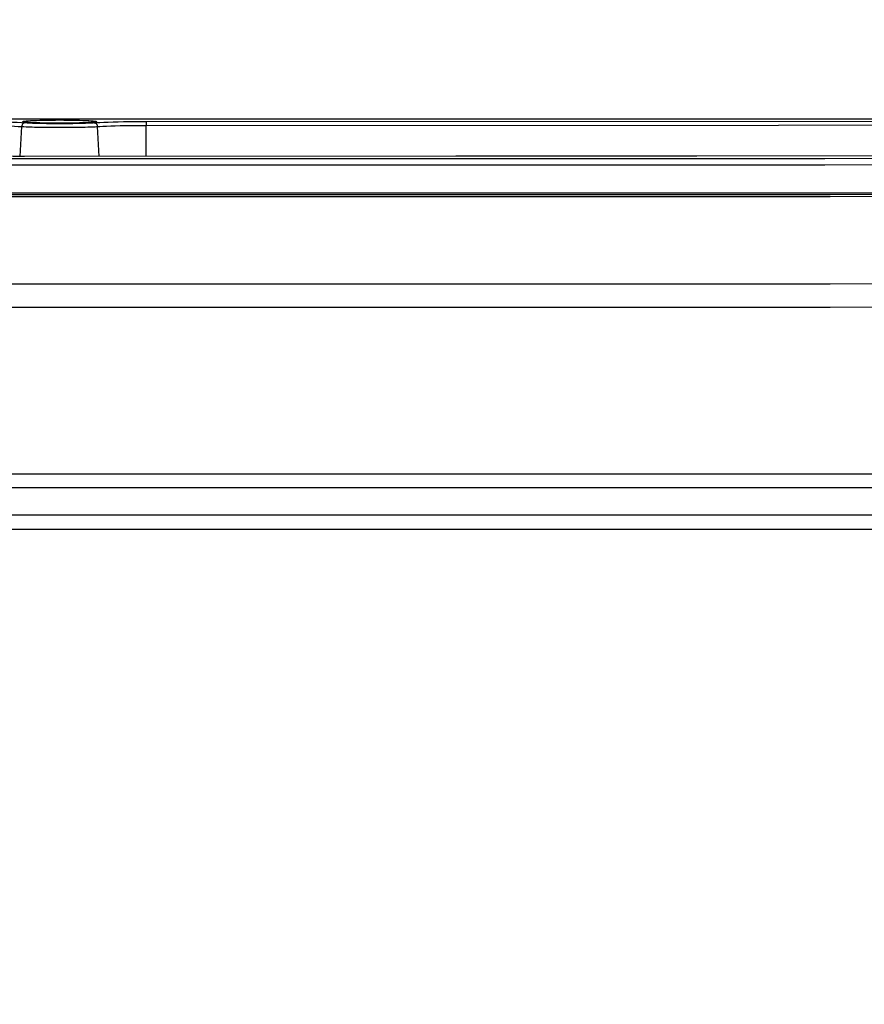
# Model space of a CAD drawing. Extents: x 15 to 813, y 12 to 581.
# Drawn here: x 302 to 332, y 170 to 205 of the extents above; entities that cross this region are included whole.
import ezdxf

# ---------------------------------------------------------------- set-up
doc = ezdxf.new("R2010")
doc.units = 0
doc.header["$LTSCALE"] = 46.255
doc.header["$PDMODE"] = 3
doc.header["$PDSIZE"] = 0.3125
doc.layers.get('Defpoints').update_dxf_attribs({"linetype": 'CONTINUOUS'})
doc.layers.add('8ZV-IO-COVERDXF_CONTINUOUS_LINE', color=7, linetype='CONTINUOUS')
doc.layers.add('Z28HH-BOTTOMDXF_CONTINUOUS_LINE', color=7, linetype='CONTINUOUS')
doc.layers.add('AM_5', color=3, linetype='CONTINUOUS', lineweight=25)
doc.styles.get("Standard").update_dxf_attribs({"font": 'txt', "width": 0.8})
doc.dimstyles.new('AM_ISO$0', dxfattribs={"dimtxt": 3.5, "dimasz": 3.5, "dimexe": 1, "dimexo": 1, "dimgap": 1.5, "dimtad": 1, "dimlfac": 2, "dimzin": 1, "dimdsep": 46, "dimtxsty": 'Standard', "dimcen": 0, "dimclrd": 256, "dimclre": 256, "dimclrt": 2, "dimazin": 0, "dimtp": 0.1, "dimtm": 0.1, "dimtfac": 0.71, "dimtmove": 0, "dimatfit": 3, "dimfxl": 1, "dimlwd": -1, "dimlwe": -1, "dimarcsym": 1})

# ---------------------------------------------------------------- blocks, each defined once
blk = doc.blocks.new('*D15')
at = {"layer": 'AM_5', "linetype": 'ByBlock', "transparency": 16777216}
for p, q in [((269.794, 149.534), (269.794, 211.582)), ((334.794, 149.534), (334.794, 211.582)), ((273.294, 210.582), (331.294, 210.582))]:
    blk.add_line(p, q, dxfattribs=at)
at = {"layer": 'AM_5', "transparency": 16777216}
for points in [[(273.294, 211.166), (273.294, 209.999), (269.794, 210.582)], [(331.294, 211.166), (331.294, 209.999), (334.794, 210.582)]]:
    blk.add_solid(points, dxfattribs=at)
at = {"layer": 'Defpoints', "color": 0, "transparency": 16777216}
for p in [(334.794, 210.582), (269.794, 148.534), (334.794, 148.534)]:
    blk.add_point(p, dxfattribs=at)
at = {"layer": 'AM_5', "color": 2, "transparency": 16777216, "insert": (302.294, 213.832), "char_height": 3.5, "attachment_point": 5}
blk.add_mtext('130.00', dxfattribs=at)

msp = doc.modelspace()

# ---------------------------------------------------------------- linework, layer by layer
at = {"layer": '8ZV-IO-COVERDXF_CONTINUOUS_LINE', "color": 7, "linetype": 'Continuous'}
for p, q in [((376.7932, 201.3908), (260.6705, 201.3908)), ((301.9453, 201.2854), (301.945, 201.2855)), ((302.2368, 201.2612), (302.1773, 201.2643)), ((302.3041, 201.2582), (302.2368, 201.2612)), ((302.3795, 201.2553), (302.3041, 201.2582)), ((302.4633, 201.2525), (302.3795, 201.2553)), ((302.5553, 201.2499), (302.4633, 201.2525)), ((302.6561, 201.2476), (302.5553, 201.2499)), ((302.7669, 201.2456), (302.6561, 201.2476)), ((302.8893, 201.2439), (302.7669, 201.2456)), ((303.0228, 201.2428), (302.8893, 201.2439)), ((303.162, 201.2422), (303.0228, 201.2428)), ((303.2998, 201.2422), (303.162, 201.2422)), ((303.4319, 201.2429), (303.2998, 201.2422)), ((303.5562, 201.244), (303.4319, 201.2429)), ((303.6712, 201.2456), (303.5562, 201.244)), ((303.777, 201.2475), (303.6712, 201.2456)), ((303.8744, 201.2497), (303.777, 201.2475)), ((303.964, 201.2521), (303.8744, 201.2497)), ((304.046, 201.2547), (303.964, 201.2521)), ((304.1208, 201.2576), (304.046, 201.2547)), ((304.1884, 201.2605), (304.1208, 201.2576)), ((304.2492, 201.2636), (304.1884, 201.2605)), ((304.3032, 201.2667), (304.2492, 201.2636)), ((304.4404, 201.2778), (304.4094, 201.2747))]:
    msp.add_line(p, q, dxfattribs=at)
at = {"layer": '8ZV-IO-COVERDXF_CONTINUOUS_LINE', "color": 9, "linetype": 'Continuous'}
for p, q in [((376.743, 201.3898), (260.6705, 201.3899)), ((301.8496, 201.2697), (302.048, 201.2584)), ((302.048, 201.2584), (302.1315, 201.2543)), ((302.7797, 201.2452), (302.7669, 201.2456)), ((303.368, 201.2423), (303.2998, 201.2422)), ((303.5151, 201.2434), (303.4319, 201.2429)), ((306.33, 201.3047), (374.3941, 201.345)), ((306.33, 201.3047), (306.33, 201.1653)), ((306.33, 200.0504), (306.33, 201.1653)), ((301.7995, 200.0501), (301.8608, 201.1228)), ((301.8608, 201.1228), (301.9322, 201.119)), ((301.9322, 201.119), (302.0239, 201.1149)), ((304.639, 200.0502), (304.5778, 201.1227)), ((374.3941, 200.0899), (301.9572, 200.0496)), ((301.9572, 200.0496), (301.9572, 200.0498))]:
    msp.add_line(p, q, dxfattribs=at)
for points in [[(300.1085, 201.3049), (300.3259, 201.3044), (300.5431, 201.303), (300.7571, 201.3007), (300.9651, 201.2975), (301.1646, 201.2935), (301.3544, 201.2887), (301.5333, 201.2831), (301.699, 201.2767), (301.8496, 201.2697)], [(300.1085, 201.1655), (300.3117, 201.165), (300.5148, 201.1636), (300.7148, 201.1613), (300.9093, 201.1582), (301.0958, 201.1541), (301.2732, 201.1493), (301.4404, 201.1437), (301.5953, 201.1373), (301.736, 201.1303), (301.8608, 201.1228)], [(301.9328, 201.2475), (301.9104, 201.231), (301.8913, 201.2092), (301.8762, 201.1831), (301.8659, 201.1539), (301.8608, 201.1228)], [(301.8872, 201.3), (301.8951, 201.3065), (301.9197, 201.3129), (301.9608, 201.3193), (302.018, 201.3253), (302.0902, 201.331), (302.1766, 201.3364), (302.2761, 201.3412), (302.3877, 201.3456), (302.5097, 201.3494), (302.6406, 201.3525), (302.7788, 201.355), (302.9226, 201.3568), (303.0701, 201.3579), (303.2194, 201.3583), (303.3688, 201.3579), (303.5163, 201.3568), (303.66, 201.355), (303.7982, 201.3525), (303.9291, 201.3493), (304.0511, 201.3455), (304.1626, 201.3412), (304.2622, 201.3363), (304.3485, 201.331), (304.4207, 201.3252), (304.4778, 201.3192), (304.5189, 201.3129), (304.5435, 201.3064), (304.5513, 201.3)], [(301.9623, 201.2809), (301.9207, 201.2872), (301.8957, 201.2936), (301.8872, 201.3)], [(301.9831, 201.2622), (301.9573, 201.2581), (301.9328, 201.2475)], [(302.4203, 201.2538), (302.3894, 201.2547), (302.278, 201.259), (302.1785, 201.2639), (302.0922, 201.2692), (302.0197, 201.2749), (301.9623, 201.2809)], [(302.1315, 201.2543), (302.1836, 201.2521), (302.2447, 201.2497), (302.3167, 201.2472), (302.4017, 201.2446), (302.5019, 201.242), (302.6187, 201.2395), (302.7527, 201.2373), (302.9024, 201.2356), (303.0606, 201.2345), (303.22, 201.2341), (303.3798, 201.2345), (303.5395, 201.2356), (303.6921, 201.2374), (303.8306, 201.2397), (303.9522, 201.2424), (304.0561, 201.2451), (304.1437, 201.2479), (304.2175, 201.2505), (304.28, 201.2531), (304.3332, 201.2555), (304.3791, 201.2578), (304.4194, 201.26)], [(302.6561, 201.2476), (302.6419, 201.2477), (302.5112, 201.2509), (302.4633, 201.2525)], [(302.9549, 201.2433), (302.9231, 201.2434), (302.8893, 201.2439)], [(303.0921, 201.2424), (303.0702, 201.2423), (303.0228, 201.2428)], [(303.2314, 201.2421), (303.2191, 201.242), (303.162, 201.2422)], [(303.8267, 201.2485), (303.7964, 201.2477), (303.777, 201.2475)], [(304.0488, 201.2546), (303.927, 201.2508), (303.8744, 201.2497)], [(304.4761, 201.2808), (304.4186, 201.2748), (304.3462, 201.2691), (304.2598, 201.2638), (304.1603, 201.2589), (304.1208, 201.2576)], [(304.4194, 201.26), (304.5465, 201.2674), (304.6632, 201.2733), (304.8035, 201.2792), (304.9634, 201.2849), (305.1375, 201.2901), (305.3209, 201.2945), (305.5128, 201.2981), (305.7119, 201.301), (305.9161, 201.303), (306.123, 201.3043), (306.33, 201.3047)], [(304.4555, 201.2621), (304.4812, 201.258), (304.5058, 201.2475)], [(304.5513, 201.3), (304.5428, 201.2935), (304.5177, 201.2871), (304.4761, 201.2808)], [(304.5058, 201.2475), (304.5281, 201.2309), (304.5472, 201.2091), (304.5623, 201.183), (304.5726, 201.1538), (304.5778, 201.1227)], [(304.5778, 201.1227), (304.6628, 201.128), (304.7719, 201.1339), (304.903, 201.1398), (305.0525, 201.1455), (305.2153, 201.1507), (305.3867, 201.1551), (305.566, 201.1587), (305.7522, 201.1616), (305.943, 201.1637), (306.1365, 201.1649), (306.33, 201.1653)], [(306.33, 201.1653), (329.0261, 201.1702), (351.7142, 201.1836), (374.3943, 201.2057)], [(302.0239, 201.1149), (302.0812, 201.1127), (302.1483, 201.1103), (302.2275, 201.1078), (302.3209, 201.1052), (302.431, 201.1026), (302.5593, 201.1001), (302.7066, 201.0979), (302.8711, 201.0962), (303.0449, 201.0951), (303.22, 201.0947), (303.3957, 201.0951), (303.5712, 201.0962), (303.7389, 201.098), (303.891, 201.1003), (304.0247, 201.103), (304.1389, 201.1057), (304.2351, 201.1085), (304.3162, 201.1111), (304.3848, 201.1137), (304.4433, 201.1161), (304.4938, 201.1184), (304.538, 201.1206), (304.5778, 201.1227)], [(227.1148, 200.026), (278.8941, 199.9812), (330.6945, 199.9812), (382.4737, 200.026)], [(227.1148, 199.7937), (278.894, 199.7488), (330.6945, 199.7488), (382.4737, 199.7937)]]:
    msp.add_lwpolyline(points, dxfattribs=at)
at = {"layer": '8ZV-IO-COVERDXF_CONTINUOUS_LINE', "color": 7, "linetype": 'Continuous'}
for points in [[(302.0413, 201.2737), (302.0243, 201.2752), (302.009, 201.2768), (301.9951, 201.2782), (301.9828, 201.2797), (301.972, 201.2811), (301.9628, 201.2824), (301.9552, 201.2836), (301.9494, 201.2846), (301.9453, 201.2854)], [(302.1773, 201.2643), (302.1252, 201.2674), (302.1017, 201.269), (302.08, 201.2706), (302.0598, 201.2721), (302.0413, 201.2737)], [(304.4094, 201.2747), (304.3914, 201.2731), (304.3718, 201.2715), (304.3506, 201.2699), (304.3277, 201.2683), (304.3032, 201.2667)], [(304.4952, 201.2858), (304.4951, 201.2858), (304.4931, 201.2853), (304.4889, 201.2845), (304.4827, 201.2834), (304.4747, 201.2821), (304.4649, 201.2808), (304.4535, 201.2793), (304.4404, 201.2778)], [(301.9572, 200.0498), (301.7718, 200.0501), (301.5461, 200.0514), (301.3247, 200.0538), (301.11, 200.0571), (300.9042, 200.0613), (300.7096, 200.0664), (300.5282, 200.0723), (300.3621, 200.0789), (300.2132, 200.0862)], [(374.3941, 200.0901), (350.2688, 200.0669), (326.0973, 200.0535), (301.9572, 200.0498)]]:
    msp.add_lwpolyline(points, dxfattribs=at)
at = {"layer": 'Z28HH-BOTTOMDXF_CONTINUOUS_LINE', "color": 7, "linetype": 'Continuous'}
msp.add_line((330.8788, 198.7387), (383.0481, 198.784), dxfattribs=at)
at = {"layer": 'Z28HH-BOTTOMDXF_CONTINUOUS_LINE', "color": 9, "linetype": 'Continuous'}
for p, q in [((264.7586, 188.6587), (375.8621, 188.6587)), ((264.758, 188.1663), (375.5126, 188.1663)), ((333.4869, 187.1659), (265.759, 187.1659)), ((265.759, 186.6735), (333.6001, 186.6735))]:
    msp.add_line(p, q, dxfattribs=at)
at = {"layer": 'Z28HH-BOTTOMDXF_CONTINUOUS_LINE', "color": 7, "linetype": 'Continuous'}
msp.add_lwpolyline([(226.5401, 198.784), (278.7095, 198.7387), (330.8788, 198.7387)], dxfattribs=at)
at = {"layer": 'Z28HH-BOTTOMDXF_CONTINUOUS_LINE', "color": 9, "linetype": 'Continuous'}
for points in [[(383.0475, 198.7218), (330.8788, 198.6765), (278.7094, 198.6765), (226.5407, 198.7218)], [(383.048, 198.6415), (330.8789, 198.5962), (278.7097, 198.5962), (226.5405, 198.6415)], [(383.0521, 195.5121), (330.8802, 195.4668), (278.7083, 195.4668), (226.5364, 195.5121)], [(383.0532, 194.6752), (330.8806, 194.6298), (278.7079, 194.6298), (226.5353, 194.6752)]]:
    msp.add_lwpolyline(points, dxfattribs=at)

# ---------------------------------------------------------------- dimensions: what is measured, and where the dimension line sits
at = {"layer": 'AM_5'}
dim = msp.add_linear_dim(base=(334.7943, 210.5823), p1=(269.7943, 148.5338), p2=(334.7943, 148.5338), dimstyle='AM_ISO$0', dxfattribs=at)
dim.commit()
dim.dimension.update_dxf_attribs({"geometry": '*D15', "text_midpoint": (302.2943, 213.8323)})

doc.saveas('drawing.dxf')
